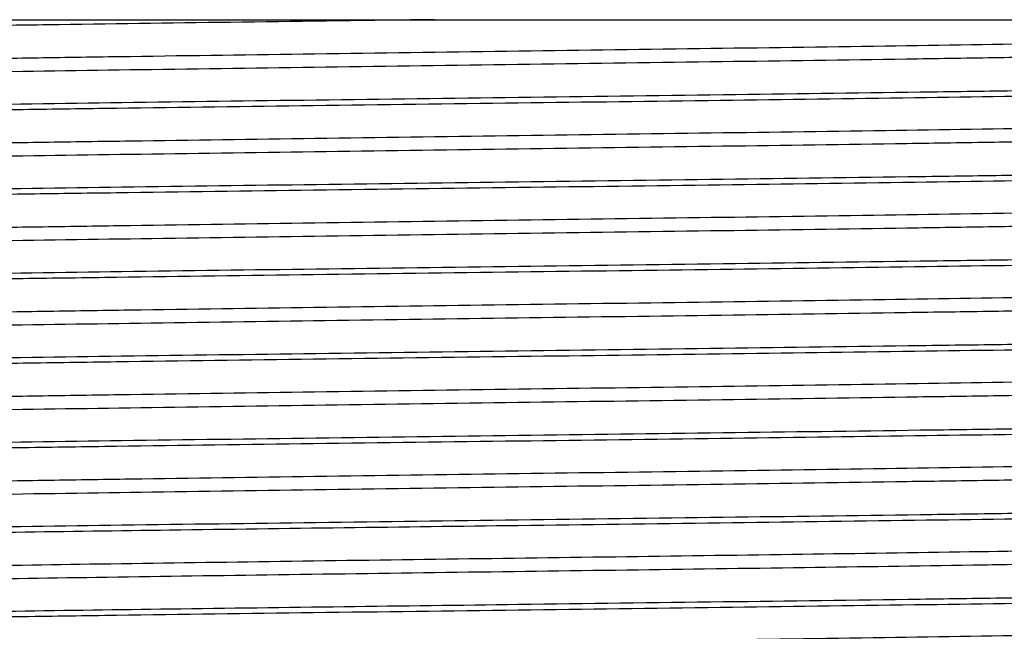
# Model space of a CAD drawing. Units: inches. Extents: x 0 to 11, y 0 to 8.5.
# Drawn here: x 5.2 to 5.4, y 4.2 to 4.3 of the extents above; entities that cross this region are included whole.
import ezdxf

# ---------------------------------------------------------------- set-up
doc = ezdxf.new("R2010")
doc.units = ezdxf.units.IN
doc.header["$LTSCALE"] = 0.605
doc.header["$MEASUREMENT"] = 0
doc.layers.get('0').update_dxf_attribs({"linetype": 'CONTINUOUS'})
doc.layers.add('ALL_ASSEMBLY_MEMBERS', color=7, linetype='CONTINUOUS')

msp = doc.modelspace()

# ---------------------------------------------------------------- linework, layer by layer
at = {"color": 7, "linetype": 'Continuous'}
for points, knots in [([(5.3027588516, 4.3441192272), (5.2885219719, 4.343935596100001), (5.2607595989, 4.3435745598), (5.2266470333, 4.3431119752), (5.200771161600001, 4.3427350511), (5.1828219344, 4.3424587094), (5.1660745452, 4.3421826194), (5.1506739614, 4.3419068645), (5.1367539542, 4.3416315946), (5.124435607900001, 4.3413571796), (5.113825611499999, 4.3410837391), (5.106095467699999, 4.3408461325), (5.1008333675, 4.3406509406), (5.0975993146, 4.340513584), (5.094849587, 4.340376495), (5.0925941927, 4.3402414983), (5.0908270726, 4.340105578999999), (5.0895776845, 4.3399800949), (5.0888164444, 4.339856574700001), (5.08849584, 4.339766175), (5.088394091700001, 4.3396994568), (5.0883940808, 4.339668105299999)], [0, 0, 0, 0, 0.1991548318, 0.38835886, 0.4771930861, 0.5611317908, 0.6394532823, 0.7114788576000001, 0.7765818078, 0.8341971872, 0.8838242497, 0.925037652, 0.9423736622, 0.9574765804, 0.9703182689000001, 0.9808714794, 0.9891110706, 0.995025642, 0.9986189566, 0.9995614697, 1, 1, 1, 1]), ([(5.541579309099999, 4.3417284537), (5.5414247773, 4.3416396033), (5.540889415, 4.3415543547), (5.5398646238, 4.3414048829), (5.5383056915, 4.3412751019), (5.5362441545, 4.3411304335), (5.5336704499, 4.340989089100001), (5.529238225199999, 4.3407821159), (5.522474840499999, 4.340534275), (5.5129427281, 4.3402496178), (5.5015935701, 4.339963782), (5.488535387000001, 4.3396765183), (5.4738904068, 4.3393886167), (5.4577962463, 4.3391002227), (5.4338963447, 4.3387036266), (5.401646251900001, 4.3382169281), (5.3609735531, 4.3376472365), (5.318798086, 4.3370765989), (5.2767174531, 4.336506029), (5.2424337282, 4.3360227649), (5.2162468032, 4.3356297057), (5.1979780762, 4.3353408155), (5.1808788668, 4.3350522963), (5.165113169700001, 4.3347639561), (5.1508304936, 4.334476136), (5.138163524499999, 4.3341892674), (5.127232542, 4.3339035236), (5.1192582221, 4.3336551165), (5.1138250118, 4.3334511249), (5.1104836645, 4.3333074995), (5.1076416988, 4.3331641933), (5.1053087075, 4.333022848), (5.1034783015, 4.3328810689), (5.1021810274, 4.3327490135), (5.101389313399999, 4.3326211817), (5.101054013, 4.3325252742), (5.1009471937, 4.332456644700001), (5.1009462425, 4.3324235123)], [0, 0, 0, 0, 0.0012130563, 0.0035848569, 0.0071213627, 0.0118172547, 0.0176648499, 0.0246556961, 0.0420150468, 0.06371926900000001, 0.08955332419999999, 0.1192724914, 0.1526045323, 0.1892347321, 0.2288142832, 0.3152708786, 0.408728473, 0.5056279214, 0.6023103094, 0.6951225972, 0.7389592179000001, 0.78053805, 0.8194607578, 0.8553395659, 0.8878449246, 0.9166771007, 0.9415630547, 0.9622576895999999, 0.9709704093000001, 0.9785623478000001, 0.9850190056, 0.9903293976, 0.9944830334999999, 0.9974716876, 0.9992937304, 0.9997744342, 1, 1, 1, 1]), ([(5.541640373300001, 4.3388420561), (5.5416398278, 4.3388091154), (5.541533641, 4.3387400071), (5.5411995415, 4.3386446832), (5.5404098188, 4.3385163397), (5.5391156063, 4.3383846306), (5.5372890863, 4.3382426907), (5.5349603872, 4.3381013794), (5.5321222528, 4.3379580358), (5.528783730800001, 4.3378144322), (5.5233529659, 4.3376104517), (5.5153823037, 4.3373620998), (5.5044567592, 4.3370762995), (5.4917951458, 4.3367893696), (5.4775164262, 4.3365015925), (5.4617540415, 4.3362132856), (5.444658703200001, 4.3359247405), (5.4263937527, 4.3356358344), (5.4002100656, 4.3352427831), (5.3659282568, 4.334759534), (5.3238489213, 4.3341889139), (5.2816725208, 4.3336183255), (5.240996991, 4.333048614), (5.208742297900001, 4.3325619025), (5.1848379759, 4.3321653697), (5.1687404044, 4.3318769568), (5.1540917487, 4.3315890081), (5.141028407099999, 4.331301778), (5.1296736302, 4.3310160217), (5.1201367437, 4.3307313298), (5.1133697808, 4.3304833981), (5.1089336127, 4.3302764868), (5.1063556587, 4.3301351471), (5.1042898371, 4.3299905422), (5.1027274435, 4.3298606709), (5.1016997533, 4.3297113239), (5.1011631363, 4.3296258268), (5.1010077624, 4.3295371464)], [0, 0, 0, 0, 0.0002241991, 0.0007029469000000001, 0.0025201752, 0.0055021676, 0.0096465734, 0.0149464834, 0.0213937234, 0.0289795243, 0.0376885988, 0.0583763947, 0.0832479661, 0.1120644095, 0.1445634898, 0.180437422, 0.2193487854, 0.2609175477, 0.3047499371, 0.3975545648, 0.4942358987, 0.591135352, 0.6846004585, 0.771068913, 0.8106604856999999, 0.8472969408, 0.8806339591, 0.910366949, 0.93621733, 0.9579296525, 0.9752970655, 0.9822961642, 0.9881541951999999, 0.9928603839, 0.9964049594, 0.9987825449, 1, 1, 1, 1]), ([(5.321292698, 4.326911167), (5.3364384782, 4.3271066669), (5.3661471369, 4.327486817), (5.4027428686, 4.3279737683), (5.430727300399999, 4.3283694491), (5.4502682773, 4.3286605273), (5.468566933, 4.3289513105), (5.4854475906, 4.3292417611), (5.5007473837, 4.3295316506), (5.5143191856, 4.3298207211), (5.526031816000001, 4.3301086702), (5.5345773734, 4.3303589386), (5.5404009682, 4.3305644035), (5.5439840349, 4.3307092144), (5.5470303699, 4.3308532754), (5.549534235499999, 4.3309964757), (5.5514858, 4.3311370773), (5.552771485399999, 4.3312633437), (5.553512423300001, 4.331366992), (5.5538736713, 4.3314415892), (5.554075978099999, 4.3314960715), (5.5541913112, 4.3315659284), (5.554191323, 4.331599767)], [0, 0, 0, 0, 0.1950157449, 0.3825255543, 0.4712058488, 0.5553468240999999, 0.6341403902, 0.7068278148, 0.7727146747, 0.8311580336, 0.8816019331, 0.9235583412999999, 0.9412267503, 0.9566267194, 0.9697259217, 0.9804948629000001, 0.9889054222, 0.9949418279000001, 0.9970698703, 0.9986072993, 0.9995643338, 1, 1, 1, 1]), ([(5.5541363899, 4.3302283435), (5.5539820366, 4.330137349), (5.5534343134, 4.3300564318), (5.5523847965, 4.3299053442), (5.5507735237, 4.329778082), (5.5486361277, 4.329633825899999), (5.5459619553, 4.3294937172), (5.5413533518, 4.3292879804), (5.534317297699999, 4.3290416873), (5.524394379099999, 4.3287588195), (5.512569186, 4.328474830899999), (5.498952210700001, 4.3281894139), (5.4836714526, 4.3279034126), (5.4668698031, 4.3276168446), (5.4418935103, 4.3272226131), (5.4081551702, 4.3267384127), (5.365551254100001, 4.326174335899999), (5.3362320408, 4.325794015500001), (5.321292698, 4.32560668)], [0, 0, 0, 0, 0.0023077418, 0.0069074576, 0.0138178191, 0.0230341295, 0.0345350885, 0.0482925617, 0.0824561346, 0.1252061588, 0.1761488585, 0.2348023885, 0.3006255092, 0.372992716, 0.4512318225, 0.6223494075, 0.8075725698, 1, 1, 1, 1]), ([(5.0884518259, 4.322291165799999), (5.0886087939, 4.3223814222), (5.0891592223, 4.3224632681), (5.0902149813, 4.3226136664), (5.091830878000001, 4.3227413275), (5.0939730934, 4.322885385299999), (5.0966514032, 4.3230255209), (5.1012647718, 4.3232311354), (5.1083056163, 4.323477363999999), (5.1182330007, 4.3237601377), (5.1300609094, 4.324044038399999), (5.1436789252, 4.3243293549), (5.1589591214, 4.3246152509), (5.1757587166, 4.3249017249), (5.2007296658, 4.3252959714), (5.2344587403, 4.3257788641), (5.2770492326, 4.3263468407), (5.3063586714, 4.3267184003), (5.321292698, 4.326911167)], [0, 0, 0, 0, 0.0023320948, 0.006955163100000001, 0.0138872918, 0.0231236388, 0.0346427683, 0.0484165747, 0.0826073142, 0.1253769696, 0.1763319731, 0.2349906306, 0.3008120793, 0.3731712651, 0.4513965503, 0.622471563, 0.8076375117, 1, 1, 1, 1]), ([(5.321292698, 4.32560668), (5.3061468294, 4.3254167546), (5.2764382656, 4.3250277244), (5.2398424686, 4.324544686499999), (5.211858053, 4.3241484419), (5.1923170973, 4.3238572776), (5.1740184638, 4.3235665611), (5.1571378277, 4.323276127200001), (5.1418380482, 4.3229862223), (5.1282662532, 4.3226971496), (5.1165536234, 4.3224092018), (5.1080080647, 4.3221589346), (5.1021844667, 4.32195347), (5.0986013961, 4.321808658999999), (5.0955550557, 4.3216645979), (5.0930511846, 4.3215213975), (5.0910996154, 4.321380795400001), (5.0898139265, 4.3212545291), (5.0890729857, 4.3211508806), (5.0887117356, 4.3210762836), (5.0885094274, 4.3210218008), (5.088394093, 4.3209519446), (5.0883940807, 4.3209181057)], [0, 0, 0, 0, 0.1950159779, 0.3825258053, 0.4712060569, 0.5553469559, 0.6341403976, 0.7068277320999999, 0.772714534, 0.8311578759999999, 0.8816017689, 0.9235581979, 0.9412266139, 0.9566265988, 0.9697258296, 0.9804947979, 0.9889053734000001, 0.9949417978, 0.9970698498999999, 0.998607288, 0.9995643298000001, 1, 1, 1, 1]), ([(5.5415751911, 4.3229791379), (5.541422534500001, 4.3228900786), (5.5408901253, 4.3228049693), (5.5398706297, 4.322655387), (5.5383160546, 4.3225257538), (5.5362576627, 4.3223810461), (5.5336852184, 4.322239769499999), (5.5292549548, 4.3220329256), (5.5224948377, 4.3217848779), (5.5129677949, 4.3215003612), (5.501623507200001, 4.3212144894), (5.4885699696, 4.320927192), (5.4739279355, 4.3206392588), (5.4578365695, 4.3203510118), (5.433940099500001, 4.3199542716), (5.4016941085, 4.319467618), (5.361024881000001, 4.3188979612), (5.3188489815, 4.3183272334), (5.2767672724, 4.317756804), (5.2424800085, 4.3172733405), (5.216290311, 4.3168803909), (5.1980188995, 4.3165915603), (5.1809172035, 4.3163029052), (5.1651486404, 4.3160146029), (5.150861380199999, 4.315726804), (5.1381896355, 4.3154399461), (5.1272538589, 4.3151540931), (5.1192765985, 4.3149058342), (5.1138417461, 4.3147017137), (5.1104991207, 4.3145580821), (5.1076541, 4.3144147322), (5.1053167622, 4.3142734903), (5.103481740699999, 4.314131408500001), (5.1021812053, 4.3140001545), (5.1013881803, 4.3138713087), (5.101053386, 4.3137766382), (5.1009477988, 4.3137068507), (5.1009476757, 4.3136741287)], [0, 0, 0, 0, 0.0012027391, 0.0035623742, 0.0070879267, 0.0117762199, 0.0176217067, 0.0246136444, 0.04196105980000001, 0.06365438820000001, 0.0894774663, 0.1191861913, 0.1525089948, 0.1891398892, 0.2287101134, 0.3151537337, 0.4086080413, 0.5055030643, 0.60219916, 0.6950125133, 0.738860937, 0.7804476463, 0.8193702520999999, 0.8552594551, 0.8877751559, 0.9166188135, 0.9415163457, 0.9622213471, 0.9709326665000001, 0.9785272271, 0.9849916055, 0.9903126121, 0.9944776739, 0.9974755542, 0.9992994971, 0.9997773154999999, 1, 1, 1, 1]), ([(5.541634904299999, 4.3200932997), (5.5416352411, 4.3200608995), (5.5415314927, 4.3199905807), (5.541200863899999, 4.3198964578), (5.5404174654, 4.3197668737), (5.5391298886, 4.319636003299999), (5.5373093008, 4.3194937587), (5.5349845941, 4.3193526007), (5.532149221599999, 4.3192092964), (5.5288136984, 4.3190657211), (5.5233884362, 4.318861632), (5.5154252563, 4.3186133559), (5.5045081072, 4.3183275633), (5.4918546316, 4.3180406209), (5.4775820885, 4.3177527554), (5.4618252539, 4.3174646178), (5.444735343, 4.3171760263), (5.4264762914, 4.3168870346), (5.4002975083, 4.3164940352), (5.3660195116, 4.3160108336), (5.3239405095, 4.3154400824), (5.2817629748, 4.3148696586), (5.2410806158, 4.3142996879), (5.208820387099999, 4.3138132296), (5.1849092254, 4.3134165766), (5.1688063122, 4.3131281305), (5.154150565899999, 4.3128402298), (5.1410793013, 4.312553027), (5.1297160868, 4.3122671265), (5.1201722004, 4.3119826211), (5.1133994697, 4.3117344841), (5.1089586297, 4.3115276029), (5.1063748538, 4.3113862821), (5.1043024979, 4.3112415707), (5.102733795, 4.311111942), (5.1017024776, 4.3109623207), (5.1011636519, 4.3108774681), (5.1010083841, 4.3107883165)], [0, 0, 0, 0, 0.0002205052, 0.0006925107, 0.0024934393, 0.0054591785, 0.0095896688, 0.0148801849, 0.0213235915, 0.028904097, 0.0376021487, 0.0582692967, 0.08312223690000001, 0.1119216939, 0.1444020069, 0.1802707851, 0.2191695051, 0.2607204645, 0.3045445842, 0.3973439364, 0.4940155249, 0.5909310003, 0.6844007966, 0.7708981836, 0.8104962715999999, 0.8471456823000001, 0.8805008267000001, 0.9102521075, 0.9361209836, 0.9578548244, 0.975230554, 0.9822395792, 0.9881115316, 0.9928334731999999, 0.9963933881999999, 0.9987815647, 1, 1, 1, 1]), ([(5.3212926969, 4.3081611706), (5.3364384406, 4.3083593918), (5.3661471534, 4.3087352382), (5.402742859, 4.309224022900001), (5.4307272926, 4.3096194594), (5.4502682695, 4.3099105021), (5.468566924299999, 4.3102013104), (5.4854475816, 4.310491766499999), (5.5007473749, 4.3107816491), (5.5143191772, 4.3110707199), (5.526031808200001, 4.3113586705), (5.5345773663, 4.3116089386), (5.540400961900001, 4.3118144032), (5.5439840292, 4.3119592141), (5.547030365, 4.3121032751), (5.5495342314, 4.3122464754), (5.5514857968, 4.312387077099999), (5.552771483099999, 4.3125133434), (5.5535124217, 4.3126169918), (5.5538736702, 4.3126915889), (5.5540759774, 4.312746071399999), (5.5541913109, 4.312815928), (5.554191323, 4.3128497667)], [0, 0, 0, 0, 0.1950157306, 0.3825255288, 0.4712058192, 0.5553467909, 0.6341403549, 0.7068277784999999, 0.7727146383, 0.8311579984, 0.8816019005, 0.9235583128, 0.9412267242, 0.9566266962000001, 0.9697259018000001, 0.9804948465000001, 0.9889054096, 0.9949418195, 0.9970698641, 0.9986072954, 0.9995643322, 1, 1, 1, 1]), ([(5.5541359264, 4.3114780709), (5.5539811352, 4.3113872005), (5.5534329655, 4.3113061263), (5.5523824047, 4.3111551554), (5.550770363200001, 4.3110278255), (5.5486321628, 4.310883603), (5.5459573007, 4.3107434895), (5.5413479024, 4.3105377732), (5.5343110496, 4.3102914908), (5.5243873866, 4.310008638999999), (5.5125617412, 4.3097246649), (5.4989445933, 4.3094392641), (5.4836639306, 4.3091532799), (5.4668626262, 4.3088667281), (5.4418872264, 4.3084725072), (5.4081504321, 4.3079884277), (5.3655487438, 4.3074240595), (5.3362311642, 4.307044429499999), (5.3212926969, 4.3068567131)], [0, 0, 0, 0, 0.0023117985, 0.0069154062, 0.0138293956, 0.023049046, 0.0345530357, 0.0483132331, 0.08248133349999999, 0.1252346296, 0.1761793768, 0.2348337569, 0.3006565899, 0.3730224462, 0.451259231, 0.6223697094, 0.8075833489, 1, 1, 1, 1]), ([(5.3212926969, 4.3068567131), (5.3061467308, 4.3066663893), (5.276438077, 4.3062777951), (5.2398420849, 4.305794708600001), (5.2118575935, 4.3053983722), (5.1923165097, 4.3051072928), (5.1740178137, 4.304816555), (5.1571373248, 4.3045261216), (5.1418375962, 4.3042361959), (5.1282660893, 4.3039471712), (5.116553361499999, 4.303659167799999), (5.1080080437, 4.3034089681), (5.1021843991, 4.3032034465), (5.0986012938, 4.3030586457), (5.0955548843, 4.3029146275), (5.0930511443, 4.302771394800001), (5.091099633, 4.3026307567), (5.089813775, 4.3025045034), (5.089072576, 4.3024009288), (5.088711491600001, 4.3023262803), (5.0885093324, 4.3022719068), (5.0883944165, 4.3022018659), (5.088394482, 4.3021681046)], [0, 0, 0, 0, 0.1950175282, 0.3825273456, 0.4712091311, 0.5553499253, 0.6341438676, 0.7068318935, 0.7727158651999999, 0.8311609293000001, 0.8816024140000001, 0.9235609878000001, 0.9412266708, 0.9566279545999999, 0.9697291242, 0.9804957464, 0.988905147, 0.9949443043999999, 0.9970731796, 0.9986099951999999, 0.9995653264, 1, 1, 1, 1]), ([(5.0884538549, 4.3035423223), (5.0886126509, 4.3036320675), (5.0891650282, 4.3037145497), (5.0902251671, 4.3038644783), (5.0918443485, 4.3039924112), (5.093989963999999, 4.304136334), (5.0966712033, 4.304276487), (5.101287939700001, 4.3044820162), (5.108332169200001, 4.3047281973), (5.1182627031, 4.305010902699999), (5.130092521, 4.3052947442), (5.1437112547, 4.3055799923), (5.1589910277, 4.3058658101), (5.175789134, 4.3061522167), (5.2007562671, 4.3065464593), (5.2344787731, 4.307028599), (5.277059822, 4.3075985595), (5.3063623762, 4.3079657688), (5.3212926969, 4.3081611706)], [0, 0, 0, 0, 0.0023493106, 0.0069888834, 0.0139363951, 0.0231869067, 0.034718898, 0.0485042646, 0.0827141931, 0.125497713, 0.1764613703, 0.2351235969, 0.3009437605, 0.3732971281, 0.451512451, 0.6225572519, 0.8076829122, 1, 1, 1, 1]), ([(5.5415739017, 4.3042288457), (5.5414213129, 4.3041397222), (5.5408888041, 4.3040547446), (5.539869055, 4.3039050449), (5.5383133219, 4.3037754432), (5.5362532087, 4.3036307634), (5.533679204199999, 4.3034894843), (5.529246952699999, 4.3032825065), (5.5224845863, 4.3030346226), (5.5129555867, 4.3027500938), (5.5016105127, 4.3024641278), (5.4885546786, 4.30217675), (5.473909937999999, 4.3018890354), (5.457816971000001, 4.3016007212), (5.4339187974, 4.301203809900001), (5.4016720074, 4.3007174187), (5.3609999359, 4.3001475565), (5.3188244844, 4.2995769211), (5.2767430604, 4.2990064873), (5.2424573293, 4.2985229758), (5.2162689397, 4.2981301096), (5.197998572099999, 4.297841221700001), (5.180898551399999, 4.2975525628), (5.1651317125, 4.2972642637), (5.1508456936, 4.2969764686), (5.1381746195, 4.2966895813), (5.1272420391, 4.2964039295), (5.1192686704, 4.2961554312), (5.1138369307, 4.295951344200001), (5.110493357, 4.2958077258), (5.1076462496, 4.2956643861), (5.105307428500001, 4.295523251100001), (5.1034736919, 4.2953812048), (5.1021772771, 4.2952503389), (5.1013898121, 4.2951209215), (5.1010579675, 4.2950263753), (5.100954042300001, 4.294956282), (5.1009541414, 4.2949237956)], [0, 0, 0, 0, 0.00120258, 0.0035625468, 0.007090198299999999, 0.0117838508, 0.0176338766, 0.0246267719, 0.0419827472, 0.0636825439, 0.08950496529999999, 0.1192144897, 0.152554222, 0.1891873842, 0.2287510844, 0.3152131996, 0.4086644918, 0.5055678805, 0.6022602061, 0.6950716512, 0.7389190983, 0.7805026637000001, 0.8194243023000001, 0.8553080978000001, 0.8878201747, 0.9166659881999999, 0.9415618262000001, 0.9622457862, 0.9709542906, 0.9785521422, 0.9850228335, 0.9903487956, 0.9945126962, 0.9974987798999999, 0.999306024, 0.9997789165000001, 1, 1, 1, 1]), ([(5.541633358099999, 4.3013433924), (5.5416341676, 4.3013112141), (5.541530998200001, 4.301240303999999), (5.5412013, 4.3011469457), (5.540418884099999, 4.3010166488), (5.5391320294, 4.3008861876), (5.537311262699999, 4.3007437765), (5.5349862093, 4.3006027397), (5.5321509024, 4.300459345299999), (5.5288156075, 4.3003157307), (5.5233899654, 4.3001117144), (5.5154268902, 4.2998635028), (5.5045110741, 4.2995776074), (5.4918579664, 4.2992905525), (5.4775846925, 4.299002878), (5.461827662799999, 4.298714738999999), (5.4447394832, 4.2984260409), (5.4264807763, 4.2981370263), (5.4003016664, 4.2977441993), (5.3660221905, 4.297260817), (5.323943707200001, 4.2966901274), (5.2817659804, 4.2961197341), (5.2410838744, 4.295549685899999), (5.2088234681, 4.2950633282), (5.1849118691, 4.2946665865), (5.1688090456, 4.2943781823), (5.1541526051, 4.2940902589), (5.1410798782, 4.2938030307), (5.1297169141, 4.2935173), (5.1201742488, 4.2932326073), (5.1134024175, 4.292984393399999), (5.108959127599999, 4.2927776204), (5.1063720264, 4.2926363426), (5.104298059700001, 4.2924917153), (5.102730956499999, 4.2923622522), (5.1017035626, 4.2922127335), (5.101168245799999, 4.2921272934), (5.1010144984, 4.2920383571)], [0, 0, 0, 0, 0.0002190561, 0.0006894007000000001, 0.0024873115, 0.0054509015, 0.0095820809, 0.0148752949, 0.021317973, 0.0288963754, 0.0375960879, 0.0582668289, 0.0831146619, 0.1119077713, 0.1443984288, 0.1802697098, 0.2191586261, 0.2607069774, 0.3045431532, 0.397338112, 0.4940158511, 0.5909306126, 0.6844008667, 0.7709012231999999, 0.8105005919, 0.8471513409, 0.8805050031999999, 0.9102627481000001, 0.9361380209000001, 0.9578585008, 0.9752339667000001, 0.9822512478000001, 0.9881323484000001, 0.9928596709999999, 0.9964163754, 0.9987912419, 1, 1, 1, 1]), ([(5.3212927098, 4.2894111857), (5.3364384765, 4.2896089801), (5.3661471999, 4.289985407300001), (5.4027429222, 4.2904740186), (5.430727346499999, 4.2908694582), (5.450268303200001, 4.2911604993), (5.468566934199999, 4.2914513117), (5.485447569400001, 4.291741766), (5.5007473489, 4.2920316463), (5.5143191439, 4.2923207188), (5.5260317738, 4.2926086711), (5.534577333, 4.292858938), (5.5404009315, 4.293064402), (5.5439840026, 4.2932092128), (5.5470303437, 4.2933532739), (5.5495342154, 4.2934964743), (5.5514857855, 4.2936370765), (5.5527714751, 4.293763342799999), (5.553512416499999, 4.2938669913), (5.5538736671, 4.2939415882), (5.554075975700001, 4.2939960713), (5.554191310499999, 4.2940659271), (5.554191323, 4.2940997661)], [0, 0, 0, 0, 0.1950159664, 0.3825257859, 0.471206033, 0.5553469273, 0.6341403672, 0.7068277006, 0.7727145018000001, 0.8311578444, 0.8816017394, 0.9235581718000001, 0.9412265899, 0.9566265773999999, 0.9697258111, 0.9804947827, 0.9889053617, 0.9949417898999999, 0.9970698442, 0.9986072843000001, 0.9995643283, 1, 1, 1, 1]), ([(5.554132239299999, 4.2927259601), (5.5539740761, 4.2926360424), (5.553422399800001, 4.2925537645), (5.552363798099999, 4.2924036774), (5.5507457949, 4.2922758362), (5.548601416499999, 4.2921318732), (5.5459212798, 4.2919917282), (5.541305823099999, 4.2917861763), (5.5342628749, 4.2915399826), (5.5243334145, 4.291257241), (5.5125041221, 4.290973381000001), (5.4988854516, 4.2906881038), (5.483605427300001, 4.2904022519), (5.466806745, 4.2901158208), (5.4418383622, 4.2897215964), (5.4081135979, 4.289239140899999), (5.365529323500001, 4.288669944800001), (5.3362243161, 4.2883012455), (5.3212927098, 4.288106706000001)], [0, 0, 0, 0, 0.0023433073, 0.0069769933, 0.0139190507, 0.0231644735, 0.0346915346, 0.0484724312, 0.08267519429999999, 0.1254535018, 0.1764153262, 0.235077318, 0.3008981602, 0.3732536698, 0.4514728722, 0.6225266685999999, 0.807667142, 1, 1, 1, 1]), ([(5.0884540124, 4.2847923443), (5.0886125472, 4.2848822038), (5.0891650674, 4.284964571000001), (5.0902252656, 4.2851144996), (5.0918446435, 4.285242377699999), (5.0939901908, 4.2853863838), (5.0966714306, 4.2855265132), (5.1012881751, 4.2857319944), (5.108332652, 4.2859782508), (5.1182630746, 4.2862608867), (5.130093039, 4.2865447737), (5.1437115153, 4.2868299869), (5.1589911998, 4.2871158256), (5.1757891729, 4.2874021996), (5.2007564325, 4.2877964684), (5.2344789912, 4.288278607), (5.2770600023, 4.2888484761), (5.3063624305, 4.2892162055), (5.3212927098, 4.2894111857)], [0, 0, 0, 0, 0.0023471086, 0.0069889063, 0.0139384555, 0.0231865534, 0.0347183811, 0.0485062336, 0.0827139989, 0.12550044, 0.1764619628, 0.2351253862, 0.3009432641, 0.3732966982, 0.4515126405, 0.6225585737, 0.8076834069, 1, 1, 1, 1]), ([(5.3212927098, 4.288106706000001), (5.3061469535, 4.2879093763), (5.2764382574, 4.287532114599999), (5.239842542, 4.287043933000001), (5.211858108, 4.2866484161), (5.1923171306, 4.2863573617), (5.174018475, 4.2860665617), (5.157137817200001, 4.2857761073), (5.1418380237, 4.2854862225), (5.1282662214, 4.2851971518), (5.1165535906, 4.284909201700001), (5.1080080329, 4.2846589335), (5.1021844377, 4.2844534688), (5.0986013708, 4.2843086579), (5.0955550354, 4.2841645969), (5.0930511696, 4.2840213966), (5.0910996047, 4.2838807949), (5.089813919, 4.2837545285), (5.0890729809, 4.2836508802), (5.088711732799999, 4.283576283), (5.0885094258, 4.2835218006), (5.0883940926, 4.2834519439), (5.0883940808, 4.2834181053)], [0, 0, 0, 0, 0.1950157398, 0.3825255456, 0.4712058388000001, 0.5553468129, 0.6341403785, 0.7068278029999999, 0.7727146629, 0.8311580223, 0.8816019228, 0.9235583324, 0.9412267422, 0.9566267122, 0.9697259156, 0.9804948579, 0.9889054184, 0.9949418253, 0.9970698684, 0.9986072981999999, 0.9995643334000001, 1, 1, 1, 1]), ([(5.5415733812, 4.2854768144), (5.541418910599999, 4.2853880107), (5.54088297, 4.2853024751), (5.5398550815, 4.285153069200001), (5.538289442999999, 4.285023459300001), (5.5362183887, 4.2848788593), (5.533634984400001, 4.2847375645), (5.529195794700001, 4.2845307568), (5.5224269703, 4.284282505), (5.512886354, 4.2839978923), (5.5015259101, 4.2837122759), (5.4884578625, 4.2834249919), (5.4738057761, 4.2831369466), (5.457704811699999, 4.2828486374), (5.433796099099999, 4.2824520582), (5.401537719299999, 4.2819653974), (5.3608590741, 4.2813956185), (5.3186806049, 4.2808250623), (5.2766016383, 4.2802544213), (5.2423210939, 4.2797710949), (5.2161406833, 4.2793781537), (5.1978796744, 4.2790892032), (5.1807877428, 4.2788005594), (5.1650276595, 4.2785123694), (5.1507525612, 4.2782246511), (5.1380965516, 4.2779375707), (5.127175570099999, 4.2776516937), (5.1192075424, 4.2774035868), (5.113779755199999, 4.2771995455), (5.1104456412, 4.2770558994), (5.1076117141, 4.276912476100001), (5.1052861186, 4.2767713176), (5.1034616335, 4.2766289245), (5.1021693814, 4.276498355899999), (5.1013811195, 4.2763682999), (5.1010490089, 4.276274898600001), (5.100944092200001, 4.2762042674), (5.1009447751, 4.2761718657)], [0, 0, 0, 0, 0.0012125459, 0.0035891517, 0.007142298100000001, 0.0118620436, 0.0177339084, 0.0247426345, 0.0421073567, 0.0638257728, 0.08969855060000001, 0.1194421053, 0.152778795, 0.1894290473, 0.229030971, 0.3155062661, 0.4089807562, 0.5058870767, 0.6025681878, 0.6953656133, 0.7391984205, 0.780752874, 0.8196521593, 0.8555301022, 0.8880223076, 0.9168176294, 0.9416796801, 0.9623675986, 0.9710684748999999, 0.978642353, 0.9850799401000001, 0.990372899, 0.9945131434000001, 0.9974920014, 0.9993044223, 0.9997794487, 1, 1, 1, 1]), ([(5.541634785599999, 4.282590745199999), (5.5416341619, 4.2825578614), (5.5415286839, 4.2824887156), (5.5411947581, 4.282393165), (5.540404579, 4.282264789), (5.539106450599999, 4.2821332167), (5.5372726909, 4.2819914016), (5.534935094500001, 4.281850148399999), (5.5320894593, 4.2817068432), (5.5287468799, 4.2815632087), (5.5233146427, 4.2813590845), (5.515339181, 4.2811106063), (5.5044047497, 4.280825077099999), (5.491734198, 4.2805381835), (5.4774494533, 4.2802502457), (5.4616819456, 4.2799619897), (5.4445801654, 4.2796734618), (5.426309894299999, 4.2793845438), (5.4001216497, 4.2789915309), (5.3658361238, 4.2785082195), (5.323753328600001, 4.2779376667), (5.2815778914, 4.2773670243), (5.240906606, 4.2767972564), (5.2086600625, 4.2763107069), (5.1847620824, 4.2759139411), (5.168668712200001, 4.2756255912), (5.1540253055, 4.2753378245), (5.140970695, 4.2750504247), (5.1296247489, 4.2747644533), (5.120094965, 4.2744800723), (5.1133337159, 4.2742322145), (5.1089052702, 4.2740251106), (5.1063341011, 4.273883781), (5.104274108, 4.2737389903), (5.1027157046, 4.2736095019), (5.1016923126, 4.2734596281), (5.1011571526, 4.2733751149), (5.1010036293, 4.273285770299999)], [0, 0, 0, 0, 0.0002238224, 0.0007010136, 0.0025166669, 0.005507028299999999, 0.0096701167, 0.0149924026, 0.0214589145, 0.0290541475, 0.0377621537, 0.0584517445, 0.0833553924, 0.1121985706, 0.1446998756, 0.1805861212, 0.2195180803, 0.2610980717, 0.3049351693, 0.3977553378, 0.4944423383, 0.5913448768999999, 0.6847954392, 0.7712472090000001, 0.810815118, 0.8474492251000001, 0.8807839526000001, 0.9104861036, 0.9363104739, 0.9580197981, 0.9753680647, 0.9823504384, 0.9881921336, 0.9928850004, 0.9964206372, 0.998791196, 1, 1, 1, 1]), ([(5.3212927034, 4.2706611818), (5.3364385618, 4.2708520124), (5.366147145799999, 4.2712396085), (5.402742937, 4.2717232803), (5.430727355399999, 4.272119433399999), (5.4502683123, 4.2724105839), (5.4685669462, 4.2727013112), (5.4854475827, 4.2729917474), (5.5007473625, 4.273281649599999), (5.5143191574, 4.273570722200001), (5.526031786799999, 4.2738586706), (5.534577345, 4.274108937799999), (5.5404009424, 4.2743144024), (5.5439840124, 4.2744592133), (5.5470303523, 4.2746032745), (5.5495342226, 4.2747464749), (5.5514857911, 4.2748870769), (5.5527714793, 4.275013343299999), (5.553512419500001, 4.2751169917), (5.5538736691, 4.2751915889), (5.554075976900001, 4.2752460714), (5.554191311, 4.2753159279), (5.554191323, 4.2753497667)], [0, 0, 0, 0, 0.1950159899, 0.3825258275, 0.4712060826, 0.5553469843, 0.6341404281, 0.7068277637, 0.7727145657, 0.8311579066, 0.8816017974, 0.9235582229000001, 0.9412266368000001, 0.9566266192, 0.9697258472, 0.9804948123999999, 0.9889053845, 0.9949418052, 0.9970698554, 0.9986072915, 0.9995643313, 1, 1, 1, 1]), ([(5.5541350699, 4.2739775699), (5.553979477, 4.2738869263), (5.5534304838, 4.2738055661), (5.5523780111, 4.2736548078), (5.5507645576, 4.2735273551), (5.5486248838, 4.2733831938), (5.545948758400001, 4.2732430721), (5.5413379041, 4.2730373934), (5.5342995869, 4.2727911302), (5.524374556900001, 4.2725083062), (5.512548078200001, 4.2722243599), (5.4989306062, 4.2719389916), (5.483650105800001, 4.2716530406), (5.466849415800001, 4.2713665148), (5.441875635700001, 4.270972259800001), (5.4081416666, 4.2704887714), (5.3655441069, 4.2699225738), (5.33622952, 4.2695468795), (5.3212927034, 4.2693567018)], [0, 0, 0, 0, 0.0023192462, 0.006929994, 0.0138506388, 0.0230764134, 0.03458595, 0.0483511337, 0.0825275434, 0.1252868442, 0.176235369, 0.2348913378, 0.3007137003, 0.373077164, 0.4513098012, 0.6224073129, 0.8076034020999999, 1, 1, 1, 1]), ([(5.3212927034, 4.2693567018), (5.3061468896, 4.2691638631), (5.2764382856, 4.2687795155), (5.2398425317, 4.268294352), (5.2118581036, 4.2678984332), (5.1923171277, 4.2676073205), (5.1740184719, 4.2673165617), (5.1571378145, 4.2670261164), (5.1418380216, 4.266736220299999), (5.1282662198, 4.2664471501), (5.1165535893, 4.2661592023), (5.1080080319, 4.2659089338), (5.1021844369, 4.2657034687), (5.0986013702, 4.2655586577), (5.095555035, 4.2654145967), (5.0930511692, 4.2652713965), (5.0910996045, 4.2651307948), (5.0898139189, 4.2650045285), (5.0890729808, 4.2649008802), (5.0887117327, 4.264826283000001), (5.0885094258, 4.2647718006), (5.0883940926, 4.2647019438), (5.0883940808, 4.2646681052)], [0, 0, 0, 0, 0.1950157416, 0.3825255478, 0.4712058413, 0.5553468161999999, 0.6341403816, 0.7068278057999999, 0.7727146658, 0.8311580248999999, 0.881601925, 0.9235583342, 0.9412267437999999, 0.9566267136, 0.9697259167, 0.9804948588, 0.9889054190000001, 0.9949418256999999, 0.9970698687, 0.9986072983, 0.9995643334000001, 1, 1, 1, 1]), ([(5.0884493771, 4.2660397425), (5.0886040735, 4.2661306396), (5.0891521457, 4.26621168), (5.0902024797, 4.2663626759), (5.0918143532, 4.266489991), (5.0939523771, 4.2666342204), (5.0966270867, 4.2667743326), (5.1012363101, 4.2669800532), (5.1082729884, 4.2672263387), (5.1181964913, 4.267509195400001), (5.1300220424, 4.2677931711), (5.1436391611, 4.268078573), (5.1589198581, 4.2683645601), (5.1757212575, 4.2686511195), (5.2006968723, 4.2690453723), (5.2344340133, 4.2695293028), (5.2770361566, 4.2700941392), (5.3063540752, 4.2704729622), (5.3212927034, 4.2706611818)], [0, 0, 0, 0, 0.0023109181, 0.0069136776, 0.0138268763, 0.0230457955, 0.0345491118, 0.0483087045, 0.0824758221, 0.1252284085, 0.1761727319, 0.2348269571, 0.3006499119, 0.3730161493, 0.4512535537, 0.6223656542, 0.8075812862999999, 1, 1, 1, 1]), ([(5.541579962899999, 4.2667284095), (5.541427134400001, 4.266638732900001), (5.5408916001, 4.2665545691), (5.5398674703, 4.2664045213), (5.538305909400001, 4.2662752263), (5.5362419634, 4.2661304239), (5.5336669357, 4.2659891326), (5.5292369997, 4.265782115099999), (5.522474918099999, 4.2655339578), (5.5129427526, 4.2652497004), (5.5015925847, 4.2649638403), (5.4885351777, 4.2646764336), (5.4738902314, 4.2643885565), (5.4577948877, 4.264100275400001), (5.4338937586, 4.263703535699999), (5.4016445063, 4.2632169534), (5.3609722328, 4.2626471931), (5.3187970699, 4.2620765926), (5.276715525299999, 4.2615060095), (5.2424308767, 4.261022704), (5.2162439955, 4.2606297061), (5.1979758699, 4.2603407574), (5.1808756325, 4.2600521635), (5.1651093763, 4.259764008), (5.1508272618, 4.2594760796), (5.1381610079, 4.2591890925), (5.1272294019, 4.2589034929), (5.1192551093, 4.2586552351), (5.1138242242, 4.2584510383), (5.1104847332, 4.2583073953), (5.1076423874, 4.2581640291), (5.105307453, 4.258022839200001), (5.1034750219, 4.2578807476), (5.1021774059, 4.2577497293), (5.101387272799999, 4.2576206622), (5.1010540131, 4.2575260043), (5.1009492311, 4.2574560769), (5.1009492247, 4.2574234662)], [0, 0, 0, 0, 0.0012058613, 0.0035791279, 0.0071220913, 0.01182516, 0.0176766119, 0.0246650716, 0.042007668, 0.0637222685, 0.0895632062, 0.1192722012, 0.1526025326, 0.1892446669, 0.2288223469, 0.3152777176, 0.40873331, 0.5056338982, 0.6023159043999999, 0.6951344662000001, 0.7389721586, 0.780543856, 0.8194688997, 0.8553598467, 0.8878548219, 0.9166817164, 0.941578737, 0.9622720233, 0.970974955, 0.9785623784, 0.9850207863, 0.9903366109, 0.994496258, 0.99748733, 0.9993027808, 0.9997780768000001, 1, 1, 1, 1]), ([(5.5416385437, 4.263841989499999), (5.5416391178, 4.2638096206), (5.541534749099999, 4.2637389443), (5.541202047200001, 4.2636453284), (5.5404126071, 4.2635154897), (5.539116902999999, 4.2633848888), (5.5372876536, 4.2632425715), (5.5349567959, 4.2631014322), (5.5321185492, 4.2629580186), (5.528782262999999, 4.262814375400001), (5.5233531803, 4.262610179), (5.515381669, 4.262362087), (5.5044547672, 4.2620763549), (5.4917936392, 4.2617893073), (5.4775150653, 4.261501457300001), (5.4617516891, 4.261213322300001), (5.4446552909, 4.2609246952), (5.4263908303, 4.2606357417), (5.400207630700001, 4.2602427866), (5.3659254799, 4.2597594748), (5.3238459527, 4.2591888775), (5.2816692337, 4.2586182956), (5.2409935637, 4.25804853), (5.2087391526, 4.2575618962), (5.1848336196, 4.2571652081), (5.1687353247, 4.2568769495), (5.1540871206, 4.2565889682), (5.141024954200001, 4.2563016052), (5.1296696202, 4.2560158716), (5.1201333467, 4.2557315127), (5.1133682702, 4.2554832374), (5.1089342892, 4.2552763274), (5.1063550167, 4.2551350345), (5.1042872201, 4.2549903345), (5.102723219700001, 4.2548608808), (5.1016973295, 4.254711257), (5.1011617154, 4.254626382200001), (5.1010084455, 4.2545370765)], [0, 0, 0, 0, 0.0002203125, 0.0006945731, 0.0025096009, 0.0054964086, 0.0096483729, 0.0149543645, 0.0214026977, 0.0289821553, 0.0376813659, 0.05837409650000001, 0.0832564804, 0.112066637, 0.1445581762, 0.1804452581, 0.2193580729, 0.2609198197, 0.3047548335, 0.3975610827, 0.4942412331, 0.5911424472, 0.6846100398999999, 0.7710760729, 0.8106663394, 0.8473152886, 0.8806463664, 0.9103700432999999, 0.9362279837, 0.9579460797, 0.9752961590000001, 0.9822941191, 0.9881560065, 0.9928681337, 0.9964173457, 0.998792819, 1, 1, 1, 1]), ([(5.3212926982, 4.2519111672), (5.3364384805, 4.2521064977), (5.3661471357, 4.252486915), (5.4027428689, 4.2529737525), (5.430727300499999, 4.2533694484), (5.4502682774, 4.2536605288), (5.468566933099999, 4.2539513105), (5.4854475906, 4.2542417608), (5.5007473838, 4.2545316507), (5.514319185700001, 4.2548207211), (5.526031816000001, 4.255108670199999), (5.5345773734, 4.255358938600001), (5.5404009682, 4.2555644035), (5.5439840349, 4.2557092144), (5.5470303699, 4.2558532754), (5.549534235499999, 4.2559964757), (5.5514858, 4.2561370773), (5.552771485399999, 4.2562633437), (5.5535124234, 4.256366992), (5.5538736713, 4.2564415892), (5.554075978099999, 4.2564960715), (5.5541913112, 4.2565659284), (5.554191323, 4.256599767)], [0, 0, 0, 0, 0.1950157449, 0.3825255543, 0.4712058488, 0.5553468242, 0.6341403902, 0.7068278148999999, 0.7727146748, 0.8311580336, 0.8816019331, 0.9235583414, 0.9412267503, 0.9566267194, 0.9697259217, 0.9804948629000001, 0.9889054222, 0.9949418279000001, 0.9970698703, 0.9986072993, 0.9995643338, 1, 1, 1, 1]), ([(5.5541363791, 4.2552283372), (5.553982015599999, 4.255137345500001), (5.5534342819, 4.2550564247), (5.552384740499999, 4.254905339800001), (5.5507734498, 4.254778076), (5.548636035, 4.2546338207), (5.5459618465, 4.2544937118), (5.541353224400001, 4.2542879756), (5.5343171516, 4.2540416827), (5.524394215599999, 4.253758815299999), (5.5125690119, 4.253474827), (5.4989520326, 4.2531894104), (5.483671276799999, 4.2529034095), (5.466869635399999, 4.2526168419), (5.4418933635, 4.2522226098), (5.4081550595, 4.251738418), (5.3655511957, 4.2511743141), (5.3362320201, 4.2507940521), (5.3212926982, 4.2506066806)], [0, 0, 0, 0, 0.0023078366, 0.0069076435, 0.0138180898, 0.0230344783, 0.0345355081, 0.0482930451, 0.08245672379999999, 0.1252068245, 0.1761495721, 0.2348031219, 0.3006262358, 0.372993411, 0.4512324632, 0.6223498819, 0.8075728217, 1, 1, 1, 1]), ([(5.0884517101, 4.2472910992), (5.0886085725, 4.2473813853), (5.0891588897, 4.2474631941), (5.090214395799999, 4.2476136199), (5.091830104, 4.2477412651), (5.0939721236, 4.2478853308), (5.096650265, 4.2480254653), (5.1012634399, 4.2482310848), (5.1083040896, 4.248477316000001), (5.1182312925, 4.248760093600001), (5.130059091000001, 4.249043997799999), (5.143677065, 4.2493293183), (5.1589572846, 4.249615218500001), (5.1757569643, 4.249901696499999), (5.2007281318, 4.250295944599999), (5.2344575837, 4.2507788764), (5.2770486205, 4.2513467412), (5.3063584569, 4.2517185649), (5.3212926982, 4.2519111672)], [0, 0, 0, 0, 0.0023311042, 0.0069532229, 0.0138844665, 0.0231199986, 0.0346383887, 0.0484115304, 0.0826011655, 0.1253700228, 0.176324527, 0.2349829773, 0.3008044965, 0.373164012, 0.4513898639, 0.6224666107, 0.8076348826, 1, 1, 1, 1]), ([(5.3212926982, 4.2506066806), (5.3061468299, 4.2504167186), (5.276438265199999, 4.2500277461), (5.2398424684, 4.2495446827), (5.2118580527, 4.2491484418), (5.1923170968, 4.248857278), (5.174018463299999, 4.248566561000001), (5.1571378271, 4.2482761271), (5.1418380476, 4.2479862223), (5.1282662527, 4.2476971496), (5.116553622900001, 4.2474092018), (5.1080080642, 4.2471589345), (5.1021844663, 4.24695347), (5.0986013958, 4.246808659), (5.0955550554, 4.2466645978), (5.0930511844, 4.2465213975), (5.0910996152, 4.2463807954), (5.0898139263, 4.246254529100001), (5.0890729856, 4.2461508806), (5.0887117355, 4.2460762836), (5.0885094274, 4.246021800799999), (5.088394093, 4.2459519446), (5.0883940807, 4.2459181057)], [0, 0, 0, 0, 0.1950159788, 0.3825258070000001, 0.4712060588, 0.555346958, 0.6341403999, 0.7068277344, 0.7727145364, 0.8311578783, 0.8816017709999999, 0.9235581997, 0.9412266156, 0.9566266003, 0.9697258309000001, 0.980494799, 0.9889053742, 0.9949417983, 0.9970698503000001, 0.9986072881999999, 0.99956433, 1, 1, 1, 1]), ([(5.541579792899999, 4.2479791293), (5.5414259001, 4.247890159), (5.540891576, 4.247805105), (5.539869286, 4.2476555507), (5.538313610199999, 4.2475258153), (5.5362561603, 4.2473810848), (5.533686438999999, 4.2472397265), (5.52925699, 4.247032666), (5.522495319500001, 4.2467849989), (5.512966797000001, 4.2465004232), (5.5016230376, 4.2462144072), (5.488569232000001, 4.245927098), (5.473926176, 4.2456393386), (5.4578342661, 4.2453509538), (5.4339378708, 4.244954192200001), (5.401692051, 4.2444676401), (5.3610208954, 4.2438978826), (5.3188452725, 4.2433272044), (5.2767625037, 4.2427566925), (5.2424765922, 4.242273347099999), (5.2162872869, 4.2418803286), (5.1980155851, 4.2415914496), (5.1809137955, 4.241302947099999), (5.1651462152, 4.241014573999999), (5.1508600651, 4.2407266892), (5.1381877659, 4.240439911), (5.127252858399999, 4.2401542795), (5.1192774871, 4.2399057079), (5.113843902799999, 4.239701668), (5.110499372300001, 4.239558047), (5.10765236, 4.2394147782), (5.105314377, 4.2392734976), (5.103481034700001, 4.239131813399999), (5.1021831721, 4.238999771700001), (5.1013926595, 4.238871879), (5.1010580006, 4.2387758856), (5.1009518463, 4.2387071912), (5.100950882, 4.238674129200001)], [0, 0, 0, 0, 0.0012097077, 0.0035766123, 0.0071054985, 0.0117914471, 0.0176291974, 0.0246128481, 0.0419706995, 0.06367229, 0.089486632, 0.1191921262, 0.1525285621, 0.1891558102, 0.2287195728, 0.3151725066, 0.4086224001, 0.5055251644, 0.6022155392, 0.6950335851999999, 0.7388734105, 0.7804610484000001, 0.8193930859999999, 0.8552723416, 0.8877816898, 0.9166339342000001, 0.9415328436, 0.9622217929000001, 0.9709349032, 0.9785350282999999, 0.9850049392, 0.9903283902, 0.9944896389, 0.9974778967, 0.9992958769, 0.999774908, 1, 1, 1, 1]), ([(5.5416401893, 4.2450932756), (5.541640413500001, 4.2450607112), (5.5415354539, 4.2449906519), (5.5412034741, 4.2448964721), (5.540417134199999, 4.244767095199999), (5.539127709, 4.244636064), (5.5373068832, 4.2444938152), (5.5349842513, 4.244352591), (5.532151538200001, 4.2442091887), (5.5288169526, 4.2440656068), (5.523389364, 4.2438616729), (5.515424129099999, 4.243613455), (5.504507068, 4.2433275071), (5.4918535141, 4.243040472), (5.4775800177, 4.2427528225), (5.4618221227, 4.242464573399999), (5.4447327736, 4.2421759344), (5.4264733374, 4.241887002099999), (5.400293949400001, 4.241494030899999), (5.3660143999, 4.2410107297), (5.323935723, 4.2404400427), (5.2817567152, 4.2398695284), (5.2410758308, 4.2392997044), (5.2088148693, 4.2388130504), (5.1849046001, 4.2384165529), (5.1688025599, 4.238128126499999), (5.154148141, 4.2378401018), (5.1410765848, 4.237552916399999), (5.1297140168, 4.2372673016), (5.1201713483, 4.236982472799999), (5.1133999478, 4.236734342799999), (5.1089573081, 4.236527585299999), (5.1063721831, 4.2363862761), (5.1043003507, 4.2362417852), (5.1027344688, 4.2361118812), (5.1017052844, 4.235962650799999), (5.1011686098, 4.2358768032), (5.1010130643, 4.2357882994)], [0, 0, 0, 0, 0.000221616, 0.0006967259, 0.0025055774, 0.0054770194, 0.0096079927, 0.0148933787, 0.0213275555, 0.0289042992, 0.0376089771, 0.0582890084, 0.0831363868, 0.1119279064, 0.1444222153, 0.1802913358, 0.2191828866, 0.2607367883, 0.3045676743, 0.3973613294, 0.4940422907, 0.5909517078000001, 0.6844280587999999, 0.7709147423999999, 0.8105218606, 0.8471667614, 0.8805113792, 0.9102686247, 0.9361439935, 0.9578608911, 0.9752387848, 0.9822535845, 0.9881296867, 0.9928510528, 0.9964031842000001, 0.9987821125, 1, 1, 1, 1]), ([(5.3212926969, 4.2331611701), (5.3364384411, 4.2333593558), (5.3661471533, 4.2337352591), (5.402742859299999, 4.2342240195), (5.430727292999999, 4.2346194593), (5.4502682699, 4.2349105024), (5.4685669248, 4.2352013104), (5.4854475821, 4.2354917665), (5.5007473754, 4.2357816492), (5.5143191776, 4.2360707199), (5.5260318086, 4.2363586705), (5.5345773667, 4.2366089386), (5.540400962200001, 4.2368144032), (5.543984029500001, 4.236959214100001), (5.547030365299999, 4.2371032751), (5.5495342316, 4.2372464754), (5.551485797000001, 4.2373870771), (5.552771483200001, 4.2375133434), (5.5535124218, 4.2376169918), (5.5538736702, 4.2376915889), (5.5540759775, 4.2377460714), (5.554191311, 4.237815928), (5.554191323, 4.2378497667)], [0, 0, 0, 0, 0.1950157314, 0.3825255303, 0.4712058209, 0.5553467928, 0.6341403568999999, 0.7068277806000001, 0.7727146404, 0.8311580004000001, 0.8816019023999999, 0.9235583145, 0.9412267256999999, 0.9566266976000001, 0.9697259029, 0.9804948475, 0.9889054104, 0.99494182, 0.9970698645, 0.9986072957, 0.9995643323000001, 1, 1, 1, 1]), ([(5.5541359644, 4.2364780932), (5.5539812089, 4.2363872126), (5.5534330758, 4.2363061513), (5.5523826003, 4.2361551709), (5.5507706217, 4.2360278465), (5.548632487000001, 4.2358836212), (5.5459576814, 4.2357435081), (5.5413483481, 4.2355377901), (5.534311560599999, 4.2352915069), (5.5243879585, 4.2350086537), (5.5125623501, 4.2347246784), (5.4989452164, 4.2344392764), (5.4836645459, 4.2341532909), (5.466863213300001, 4.2338667377), (5.441887740599999, 4.2334725146), (5.4081508199, 4.232988434), (5.3655489499, 4.2324240595), (5.336231236000001, 4.2320444332), (5.3212926969, 4.2318567677)], [0, 0, 0, 0, 0.0023114668, 0.0069147563, 0.013828449, 0.0230478263, 0.0345515682, 0.0483115428, 0.08247927299999999, 0.1252323015, 0.1761768813, 0.2348311918, 0.3006540483, 0.3730200151, 0.4512569897, 0.6223680492, 0.8075824674, 1, 1, 1, 1]), ([(5.0884538207, 4.2285423029), (5.0886125862, 4.2286320567), (5.0891649307, 4.2287145283), (5.0902249966, 4.2288644647), (5.091844123, 4.2289923931), (5.0939896818, 4.2291363181), (5.096670872200001, 4.229276470799999), (5.101287552300001, 4.2294820014), (5.1083317252, 4.2297281834), (5.1182622064, 4.2300108899), (5.1300919924, 4.2302947324), (5.143710714, 4.2305799817), (5.1589904938, 4.2308658007), (5.1757886247, 4.2311522084), (5.2007558212, 4.2315464517), (5.2344784369, 4.2320286009), (5.277059643899999, 4.2325985374), (5.306362313999999, 4.2329658025), (5.3212926969, 4.2331611701)], [0, 0, 0, 0, 0.0023490228, 0.0069883197, 0.0139355743, 0.0231858492, 0.0347176258, 0.0485027994, 0.0827124071, 0.1254956953, 0.1764592076, 0.235121374, 0.3009415581, 0.3732950215, 0.4515105089, 0.6225558135, 0.8076821485, 1, 1, 1, 1]), ([(5.3212926969, 4.2318567677), (5.2955505384, 4.2315333817), (5.2469787798, 4.2308991686), (5.1889130335, 4.2300806624), (5.148750812099999, 4.2293792653), (5.1254542959, 4.2288995638), (5.1077381007, 4.2284106956), (5.0978605181, 4.2280594028), (5.0939496561, 4.2278234402)], [0, 0, 0, 0, 0.3396558498, 0.6408865569, 0.7661635069, 0.8696185587, 0.9483082279, 1, 1, 1, 1]), ([(5.5415727966, 4.2292288656), (5.5414346352, 4.229149151600001), (5.5409642364, 4.2290658088), (5.540064678999999, 4.2289292948), (5.5387051289, 4.2288069104), (5.536908613600001, 4.2286728973), (5.5346655625, 4.2285411775), (5.5308014421, 4.228348933), (5.5249044902, 4.2281183198), (5.5165900438, 4.2278535209), (5.5066762752, 4.2275874512), (5.495241424700001, 4.2273202681), (5.4823770584, 4.2270525314), (5.468190501900001, 4.2267842757), (5.4469797827, 4.2264142553), (5.4181159883, 4.2259600874), (5.3813391673, 4.2254293749), (5.342595262, 4.224897577799999), (5.303153136000001, 4.2243655203), (5.2643065333, 4.2238339217), (5.2273238762, 4.2233026144), (5.1934228694, 4.222774417799999), (5.1637062442, 4.222246634599999), (5.1391543914, 4.2217317542), (5.120564986600001, 4.2212153129), (5.11025227, 4.2208276238), (5.106206654, 4.2205758237)], [0, 0, 0, 0, 0.0010988002, 0.0032043246, 0.0063272231, 0.01046859, 0.0156273176, 0.0218000415, 0.0371222767, 0.056278142, 0.079105042, 0.1054391021, 0.1350705611, 0.1677425372, 0.2031830759, 0.2812064456, 0.3666002515, 0.4565528968, 0.5481256421, 0.6383288646999999, 0.724179433, 0.8029134059999999, 0.8718897151, 0.9289205412, 0.9720771489, 1, 1, 1, 1]), ([(5.5416339517, 4.226343401), (5.5416338893, 4.226313693), (5.5415446575, 4.2262480235), (5.5412507463, 4.2261585724), (5.5405652949, 4.2260378988), (5.539433380599999, 4.2259145074), (5.537835659400001, 4.2257813495), (5.535792534600001, 4.2256488755), (5.5332976377, 4.2255145376), (5.5303586623, 4.2253799936), (5.5255729612, 4.2251886935), (5.5185420358, 4.2249557968), (5.508888698300001, 4.224687652), (5.497671731900001, 4.2244185878), (5.4849820147, 4.2241488229), (5.4709261718, 4.2238785148), (5.4556238899, 4.2236078748), (5.4392022897, 4.223336932900001), (5.415469272799999, 4.222967256700001), (5.384094899299999, 4.2225123126), (5.3451407164, 4.221976350199999), (5.305392163600001, 4.2214401193), (5.2661743358, 4.2209043326), (5.2287885512, 4.2203688157), (5.1944856408, 4.2198364347), (5.1643998464, 4.2193044603), (5.1395395013, 4.2187856274), (5.1207258083, 4.218265032), (5.1102941377, 4.217874573600001), (5.1062064508, 4.2176201578)], [0, 0, 0, 0, 0.000204605, 0.0006289448, 0.0022336732, 0.0048691925, 0.008539467700000001, 0.013244146, 0.0189815063, 0.025742669, 0.0335078849, 0.0519670617, 0.0741923657, 0.100017488, 0.12924244, 0.1616083792, 0.1968404473, 0.2346484441, 0.2747222531, 0.3603137941, 0.4507520382, 0.5430320718, 0.6340941125999999, 0.7208774092, 0.8005411483, 0.8703724209, 0.928116808, 0.9717928923, 1, 1, 1, 1]), ([(5.3212927094, 4.2144111851), (5.336438475500001, 4.214609032799999), (5.366147200299999, 4.2149853756), (5.4027429222, 4.215474024100001), (5.430727346699999, 4.2158694583), (5.450268303500001, 4.2161604987), (5.4685669346, 4.2164513117), (5.4854475698, 4.2167417662), (5.500747349400001, 4.2170316463), (5.514319144299999, 4.2173207188), (5.5260317742, 4.2176086711), (5.534577333400001, 4.217858938), (5.540400931900001, 4.218064402), (5.543984002899999, 4.2182092128), (5.547030344, 4.218353274), (5.5495342157, 4.2184964743), (5.551485785700001, 4.218637076499999), (5.5527714752, 4.2187633428), (5.553512416599999, 4.2188669913), (5.5538736671, 4.2189415882), (5.554075975700001, 4.2189960713), (5.554191310499999, 4.2190659272), (5.554191323, 4.2190997661)], [0, 0, 0, 0, 0.1950159672, 0.3825257874, 0.4712060348, 0.5553469292000001, 0.6341403693, 0.7068277028, 0.7727145040000001, 0.8311578465, 0.8816017414, 0.9235581736, 0.9412265915000001, 0.9566265787999999, 0.9697258123, 0.9804947837000001, 0.9889053623999999, 0.9949417905, 0.9970698445, 0.9986072845999999, 0.9995643284000001, 1, 1, 1, 1]), ([(5.554132192999999, 4.2177259236), (5.5539739761, 4.2176360179), (5.553422228, 4.2175537308), (5.552363485800001, 4.217403654), (5.550745362100001, 4.217275804100001), (5.5486008378, 4.21713184), (5.5459205368, 4.2169916933), (5.5413048477, 4.2167861383), (5.534261606599999, 4.2165399395), (5.524331875800001, 4.216257203500001), (5.512502427, 4.2159733407), (5.4988838016, 4.215688069700001), (5.4836039498, 4.2154022255), (5.466805498099999, 4.2151158057), (5.4418371977, 4.2147215826), (5.4081125499, 4.214239145500001), (5.3655286204, 4.2136698638), (5.3362240241, 4.2133013328), (5.3212927094, 4.2131067058)], [0, 0, 0, 0, 0.0023438338, 0.0069781112, 0.0139206808, 0.0231666447, 0.0346944996, 0.0484761963, 0.0826803654, 0.1254602651, 0.1764225987, 0.2350845397, 0.3009043823, 0.3732587664, 0.4514771722, 0.6225319034000001, 0.8076708379, 1, 1, 1, 1]), ([(5.0939496683, 4.2103756258), (5.0978611947, 4.210601311700001), (5.1077374806, 4.2109775627), (5.1254545226, 4.211452097900001), (5.1487507244, 4.2119374268), (5.1889130946, 4.2126356495), (5.2469786568, 4.2134628243), (5.2955507174, 4.2140749201), (5.3212927094, 4.2144111851)], [0, 0, 0, 0, 0.0516924969, 0.130382126, 0.2338370865, 0.3591139389, 0.6603444108, 1, 1, 1, 1]), ([(5.3212927094, 4.2131067058), (5.3061469544, 4.2129092836), (5.276438256600001, 4.2125321684), (5.239842542, 4.2120439243), (5.2118581081, 4.2116484158), (5.1923171307, 4.2113573626), (5.1740184752, 4.2110665617), (5.1571378174, 4.2107761072), (5.1418380239, 4.2104862225), (5.128266221700001, 4.2101971518), (5.1165535909, 4.2099092017), (5.1080080331, 4.2096589335), (5.1021844379, 4.2094534688), (5.098601371, 4.2093086579), (5.0955550356, 4.2091645969), (5.093051169700001, 4.2090213966), (5.0910996049, 4.2088807949), (5.0898139191, 4.2087545285), (5.089072981, 4.2086508802), (5.088711732799999, 4.208576283), (5.0885094258, 4.2085218007), (5.0883940926, 4.2084519439), (5.0883940808, 4.2084181053)], [0, 0, 0, 0, 0.1950157393, 0.3825255447, 0.4712058377, 0.5553468117, 0.6341403771999999, 0.7068278015999999, 0.7727146616, 0.8311580209999999, 0.8816019216, 0.9235583314, 0.9412267412, 0.9566267113, 0.9697259148, 0.9804948573000001, 0.9889054179000001, 0.994941825, 0.9970698681999999, 0.9986072979999999, 0.9995643332999999, 1, 1, 1, 1]), ([(5.5415776202, 4.2104767735), (5.5414215957, 4.2103879962), (5.5408831485, 4.2103027091), (5.539852344400001, 4.2101532772), (5.5382861443, 4.2100234388), (5.536216471, 4.209878795), (5.5336350964, 4.209737460099999), (5.5291955568, 4.2095305513), (5.5224244276, 4.209282553), (5.5128826355, 4.2089979255), (5.501522388400001, 4.208712085299999), (5.488453751000001, 4.2084248807), (5.4738006174, 4.208136976600001), (5.4576995989, 4.2078485063), (5.433790916, 4.2074519501), (5.401532202699999, 4.2069653554), (5.3608519861, 4.2063955011), (5.3186747178, 4.2058250071), (5.276595535799999, 4.2052542897), (5.2423166519, 4.2047711081), (5.2161364034, 4.2043780518), (5.1978753772, 4.2040891037), (5.1807834623, 4.203800551), (5.16502484, 4.2035123262), (5.1507503687, 4.2032244777), (5.1380940207, 4.202937556), (5.1271741261, 4.202651787200001), (5.119208638, 4.2024034428), (5.1137816188, 4.2021993955), (5.110445053999999, 4.2020558455), (5.1076089189, 4.2019125176), (5.1052832172, 4.2017712814), (5.103460821700001, 4.201629204100001), (5.1021709668, 4.2014979088), (5.1013852645, 4.2013689489), (5.1010532294, 4.201274187), (5.1009484292, 4.2012044834), (5.1009483128, 4.2011718243)], [0, 0, 0, 0, 0.0012216357, 0.003607086, 0.007160756999999999, 0.0118758729, 0.0177421193, 0.0247474411, 0.0421235197, 0.0638496016, 0.089711321, 0.1194569334, 0.1528065783, 0.1894488768, 0.2290461335, 0.3155337643, 0.4090027417, 0.5059128041, 0.6025873687, 0.6953889321, 0.7392127205, 0.780770877, 0.819675535, 0.8555442214, 0.8880303209, 0.9168367101999999, 0.9416960359000001, 0.9623681622, 0.9710702932999999, 0.9786534919, 0.9850970879000001, 0.9903898059, 0.994524645, 0.9974958698999999, 0.9993028690000001, 0.9997777452, 1, 1, 1, 1])]:
    msp.add_open_spline(points, degree=3, knots=knots, dxfattribs=at)
at = {"layer": 'ALL_ASSEMBLY_MEMBERS', "color": 7, "linetype": 'Continuous'}
msp.add_line((5.0728552019, 4.3441183671), (5.569730201900001, 4.3441183671), dxfattribs=at)

doc.saveas('drawing.dxf')
